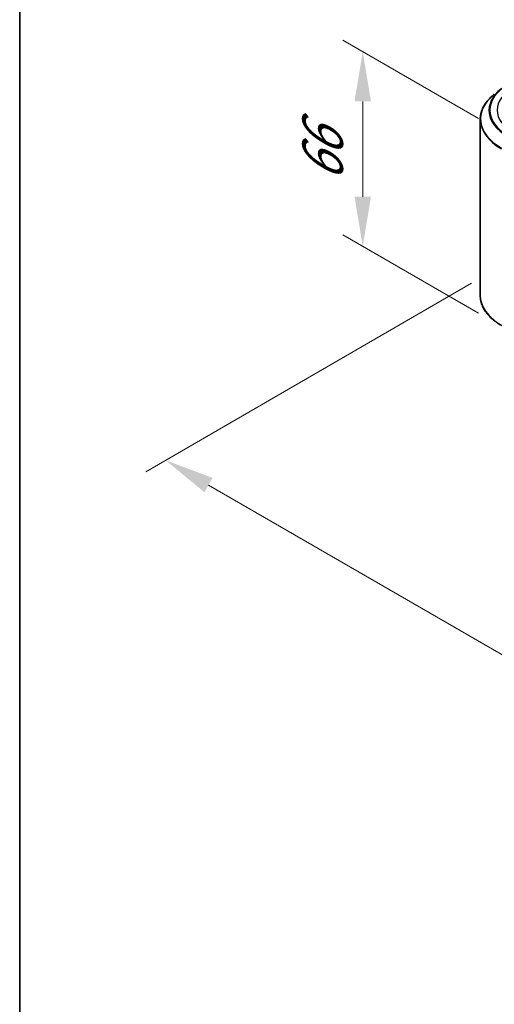
# Model space of a CAD drawing. Units: millimetres. Extents: x 36 to 9089, y 20 to 1706.
# Drawn here: x 36 to 96, y 489 to 612 of the extents above; entities that cross this region are included whole.
import ezdxf

# ---------------------------------------------------------------- set-up
doc = ezdxf.new("R2010")
doc.units = ezdxf.units.MM
doc.header["$LTSCALE"] = 2.5
doc.layers.get('Defpoints').update_dxf_attribs({"lineweight": 25})
for name, color, linetype, lineweight in [('Border (ISO)', 7, 'Continuous', 35), ('Dimension (ISO)', 7, 'Continuous', 18), ('Visible (ISO)', 7, 'Continuous', 35), ('Visible Narrow (ISO)', 7, 'Continuous', 25)]:
    doc.layers.add(name, color=color, linetype=linetype, lineweight=lineweight)
doc.styles.add('Note Text (TK)', font='MS PGothic.ttf')
doc.dimstyles.new('Default - Method 1b (TK)', dxfattribs={"dimscale": 2.5, "dimtxt": 2.5, "dimasz": 2.5, "dimexe": 1, "dimexo": 1.5, "dimgap": 1, "dimtad": 1, "dimrnd": 1e-08, "dimdsep": 46, "dimtxsty": 'Note Text (TK)', "dimcen": 0.09, "dimdle": 5, "dimclrd": 100, "dimclre": 100, "dimclrt": 7, "dimadec": 1, "dimazin": 1, "dimtfac": 1, "dimtmove": 0, "dimatfit": 3, "dimfxl": 0, "dimtolj": 1, "dimlwd": -1, "dimlwe": -1, "dimarcsym": 0})

# ---------------------------------------------------------------- blocks, each defined once
blk = doc.blocks.new('図面枠 tk図枠')
at = {"layer": 'Border (ISO)'}
blk.add_line((14.5, 289), (14.5, 8), dxfattribs=at)
blk = doc.blocks.new('*D18')
at = {"layer": 'Defpoints', "color": 0, "transparency": 16777216}
for p in [(96.95, 581.45), (54.64, 557.02), (212.66, 514.65)]:
    blk.add_point(p, dxfattribs=at)
at = {"layer": 'Dimension (ISO)', "color": 100, "transparency": 16777216}
for p, q in [((93.2, 579.29), (52.14, 555.58)), ((164.94, 493.34), (60.05, 553.9)), ((208.91, 512.48), (167.85, 488.78))]:
    blk.add_line(p, q, dxfattribs=at)
for points in [[(60.57, 554.8), (59.53, 553), (54.64, 557.02)], [(165.46, 494.25), (164.42, 492.44), (170.35, 490.22)]]:
    blk.add_solid(points, dxfattribs=at)
at = {"layer": 'Dimension (ISO)', "color": 7, "transparency": 16777216, "insert": (110.05, 530.87), "char_height": 6.25, "attachment_point": 4, "rotation": 330, "style": 'Note Text (TK)'}
blk.add_mtext('\\A1;{\\Q30.000;\\W0.816;\\H0.816x;360}', dxfattribs=at)
blk = doc.blocks.new('*D19')
at = {"layer": 'Defpoints', "color": 0, "transparency": 16777216}
for p in [(97.8, 597.86), (79.48, 583.94), (97.8, 573.37)]:
    blk.add_point(p, dxfattribs=at)
at = {"layer": 'Dimension (ISO)', "color": 100, "transparency": 16777216}
for p, q in [((94.05, 600.03), (76.98, 609.88)), ((79.48, 602.19), (79.48, 590.19)), ((94.05, 575.53), (76.98, 585.39))]:
    blk.add_line(p, q, dxfattribs=at)
for points in [[(78.44, 602.19), (80.52, 602.19), (79.48, 608.44)], [(78.44, 590.19), (80.52, 590.19), (79.48, 583.94)]]:
    blk.add_solid(points, dxfattribs=at)
at = {"layer": 'Dimension (ISO)', "color": 7, "transparency": 16777216, "insert": (74.43, 592.03), "char_height": 6.25, "attachment_point": 4, "rotation": 90, "style": 'Note Text (TK)'}
blk.add_mtext('\\A1;{\\Q30.000;\\W0.816;\\H0.816x;66}', dxfattribs=at)

msp = doc.modelspace()

# ---------------------------------------------------------------- linework, layer by layer
at = {"layer": 'Visible (ISO)'}
msp.add_line((94.289, 577.7411), (94.289, 599.9286), dxfattribs=at)
for points, knots in [([(96.0605, 603.0819), (95.8342, 602.9028), (95.6271, 602.7151), (95.2543, 602.3249), (95.0887, 602.1226), (94.8022, 601.706), (94.6812, 601.4919), (94.4864, 601.0551), (94.4126, 600.8325), (94.3139, 600.3828), (94.289, 600.1557), (94.289, 599.9286)], [1.726057244, 1.726057244, 1.726057244, 1.726057244, 1.852084693, 1.852084693, 1.978112143, 1.978112143, 2.104139592, 2.104139592, 2.230167041, 2.230167041, 2.35619449, 2.35619449, 2.35619449, 2.35619449]), ([(96.0605, 574.5878), (95.8342, 574.7669), (95.6271, 574.9546), (95.2543, 575.3448), (95.0887, 575.5471), (94.8022, 575.9637), (94.6812, 576.1778), (94.4864, 576.6146), (94.4126, 576.8372), (94.3139, 577.2869), (94.289, 577.514), (94.289, 577.7411)], [3.296853571, 3.296853571, 3.296853571, 3.296853571, 3.42288102, 3.42288102, 3.548908469, 3.548908469, 3.674935919, 3.674935919, 3.800963368, 3.800963368, 3.926990817, 3.926990817, 3.926990817, 3.926990817])]:
    msp.add_open_spline(points, degree=3, knots=knots, dxfattribs=at)
at = {"layer": 'Visible Narrow (ISO)'}
for centre, major_axis, start_param, end_param in [((103.3799, 601.0422), (-7.9954, 0), 5.65304806, 7.06858347), ((103.3799, 601.0823), (-7.8907, 0), 5.49778714, 7.06858347), ((103.3799, 601.0823), (-6.9545, 0), 5.49778714, 7.06858347), ((103.3799, 599.9999), (-9.0593, 0), 5.65304806, 7.06858347), ((103.3799, 599.9286), (-9.0909, 0), 0, 0.78539816), ((103.3799, 577.7411), (-9.0909, 0), 0, 0.78539816), ((103.3799, 577.6698), (9.0593, 0), 3.7717299, 3.92699082)]:
    msp.add_ellipse(centre, major_axis=major_axis, ratio=0.57735027, start_param=start_param, end_param=end_param, dxfattribs=at)

# ---------------------------------------------------------------- block references
at = {"xscale": 2.5, "yscale": 2.5, "zscale": 2.5}
msp.add_blockref('図面枠 tk図枠', (0, 0), dxfattribs=at)

# ---------------------------------------------------------------- dimensions: what is measured, and where the dimension line sits
at = {"layer": 'Dimension (ISO)', "color": 100, "true_color": 0x00ff3f}
for base, p1, p2, angle, picture, middle in [((79.4799, 583.9434), (97.8004, 597.8609), (97.8004, 573.366), 90, '*D19', (79.4799, 596.1908)), ((54.6405, 557.0241), (212.6601, 514.6482), (96.9517, 581.4525), 330, '*D18', (112.4947, 523.622))]:
    dim = msp.add_linear_dim(base=base, p1=p1, p2=p2, angle=angle, text='{\\Q30.000;\\W0.816;\\H0.816x;<>}', dimstyle='Default - Method 1b (TK)', override={"dimgap": 1, "dimdec": 2, "dimlfac": 2.694439, "dimtol": 0, "dimlim": 0, "dimtp": 0, "dimtm": 0, "dimtdec": 2, "dimtofl": 0, "dimatfit": 1}, dxfattribs=at)
    dim.commit()
    dim.dimension.update_dxf_attribs({"geometry": picture, "text_midpoint": middle, "dimtype": 160})

doc.saveas('drawing.dxf')
